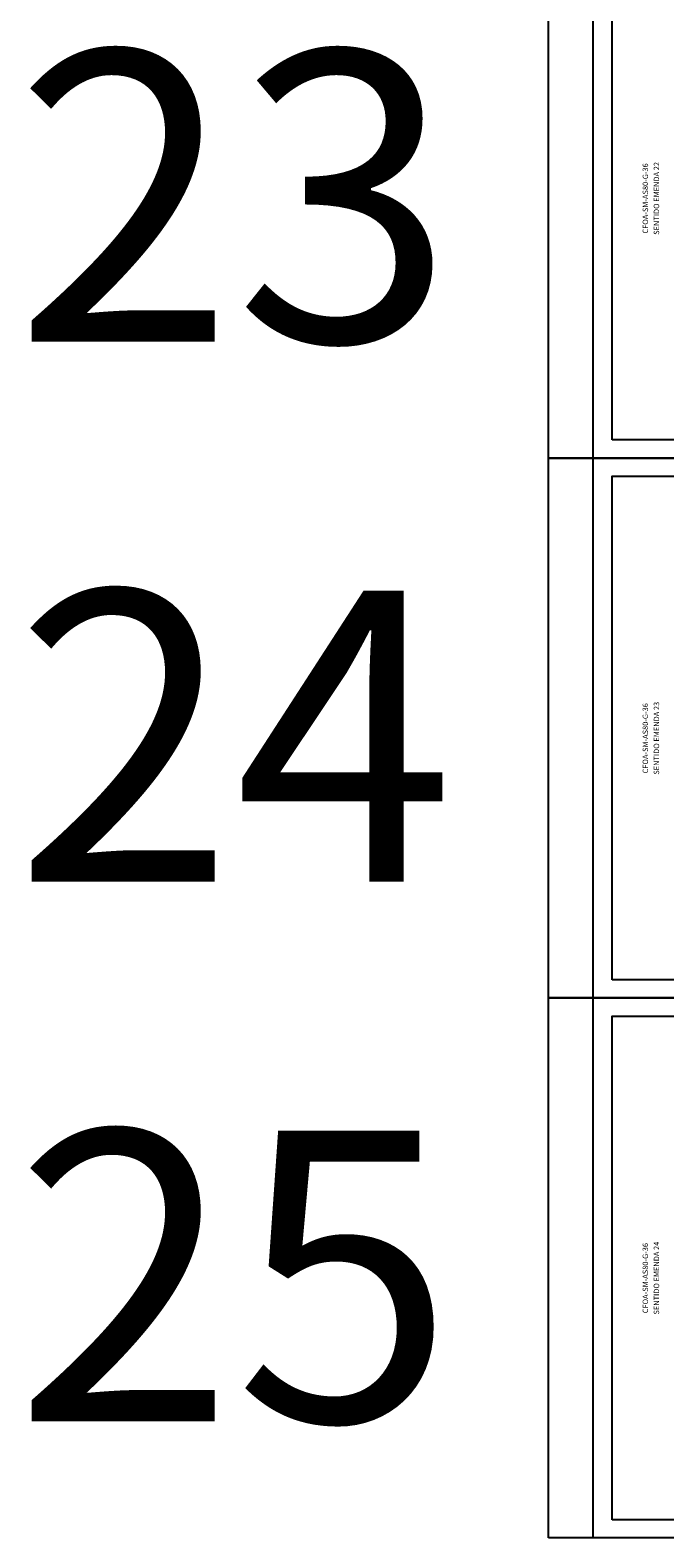
# Model space of a CAD drawing. Units: inches. Extents: x -1449 to 14977, y -2381 to -877.
# Drawn here: x 3301 to 3650, y -2372 to -1543 of the extents above; entities that cross this region are included whole.
import ezdxf
from ezdxf.enums import TextEntityAlignment as Align

# ---------------------------------------------------------------- set-up
doc = ezdxf.new("R2010")
doc.units = ezdxf.units.IN
doc.header["$MEASUREMENT"] = 0
for name, color, linetype in [('FOLHA', 7, 'Continuous'), ('L18', 2, 'Continuous'), ('L80', 6, 'Continuous'), ('QUADRA', 53, 'Continuous'), ('TEXTNOM_CX', 5, 'Continuous')]:
    doc.layers.add(name, color=color, linetype=linetype)
doc.styles.add('ROMANS', font='romans.shx')

# ---------------------------------------------------------------- blocks, each defined once
blk = doc.blocks.new('FOLHA')
at = {"layer": 'FOLHA', "color": 11}
for p, q in [((-370, 287), (-370, 297)), ((-370, 287), (-370, 297)), ((-185, 287), (-185, 297)), ((-185, 287), (-185, 297)), ((-370, 0), (-370, 10)), ((-185, 0), (-185, 10))]:
    blk.add_line(p, q, dxfattribs=at)
at = {"layer": 'L18'}
blk.add_lwpolyline([(-594, 0), (-594, 297), (0, 297), (0, 0)], close=True, dxfattribs=at)
at = {"layer": 'L80'}
blk.add_lwpolyline([(-559, 10), (-559, 287), (-10, 287), (-10, 10)], close=True, dxfattribs=at)
at = {"layer": 'QUADRA'}
blk.add_lwpolyline([(-569.5, 297), (-569.5, 0)], dxfattribs=at)

msp = doc.modelspace()

# ---------------------------------------------------------------- block references
at = {"layer": 'FOLHA', "color": 1}
for p in [(4180.22, -1778.07), (4180.22, -2075.07), (4180.22, -2372.07)]:
    msp.add_blockref('FOLHA', p, dxfattribs=at)

# ---------------------------------------------------------------- texts
for s, p in [('23', (3292.41, -1714.03)), ('24', (3292.41, -2011.03)), ('25', (3292.41, -2308.03))]:
    msp.add_text(s, height=159.985).set_placement(p)
at = {"layer": 'TEXTNOM_CX', "linetype": 'Continuous', "style": 'ROMANS'}
for s, p in [('CFOA-SM-AS80-G-36', (3641.99, -1635.19)), ('SENTIDO EMENDA 22', (3648.09, -1635.19)), ('CFOA-SM-AS80-G-36', (3641.99, -1932.19)), ('SENTIDO EMENDA 23', (3648.09, -1932.19)), ('CFOA-SM-AS80-G-36', (3641.99, -2229.19)), ('SENTIDO EMENDA 24', (3648.09, -2229.19))]:
    msp.add_text(s, height=3, rotation=90, dxfattribs=at).set_placement(p, align=Align.BOTTOM_CENTER)

doc.saveas('drawing.dxf')
